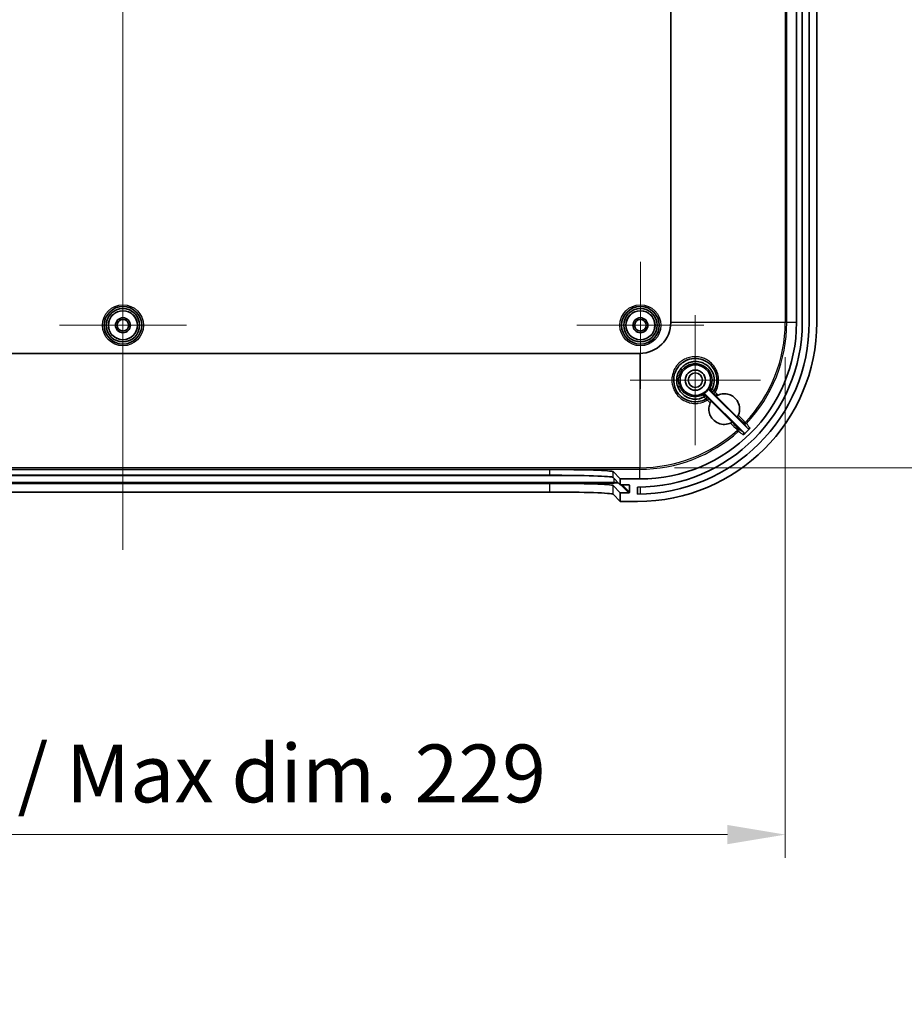
# Model space of a CAD drawing. Units: millimetres. Extents: x 0 to 6687, y 0 to 1124.
# Drawn here: x 3959 to 4112, y 590 to 760 of the extents above; entities that cross this region are included whole.
import ezdxf

# ---------------------------------------------------------------- set-up
doc = ezdxf.new("R2010")
doc.units = ezdxf.units.MM
doc.header["$LTSCALE"] = 3
doc.layers.get('Defpoints').update_dxf_attribs({"lineweight": 25})
doc.layers.add('Center Mark (ISO)', color=7, linetype='Continuous', lineweight=18, true_color=0x80ffff)
doc.layers.add('Centerline (ISO)', color=7, linetype='Continuous', lineweight=18, true_color=0x80ffff)
for name, color, linetype, lineweight in [('Dimension (ISO)', 7, 'Continuous', 18), ('Dimension (ISO) @ 1', 7, 'Continuous', 18), ('Visible (ISO)', 7, 'Continuous', 35), ('Visible Narrow (ISO)', 7, 'Continuous', 25)]:
    doc.layers.add(name, color=color, linetype=linetype, lineweight=lineweight)
doc.styles.add('Note Text (TK)', font='txt')
doc.dimstyles.new('Default - Method 1b (TK)', dxfattribs={"dimscale": 3, "dimtxt": 2.5, "dimasz": 2.5, "dimexe": 1, "dimexo": 1.5, "dimgap": 1, "dimtad": 1, "dimtoh": 1, "dimrnd": 1e-08, "dimdsep": 46, "dimtxsty": 'Note Text (TK)', "dimcen": 0.09, "dimdle": 5, "dimclrd": 100, "dimclre": 100, "dimclrt": 7, "dimadec": 1, "dimazin": 1, "dimtfac": 1, "dimtmove": 0, "dimatfit": 3, "dimfxl": 0, "dimtolj": 1, "dimlwd": -1, "dimlwe": -1, "dimarcsym": 0})

# ---------------------------------------------------------------- blocks, each defined once
blk = doc.blocks.new('*D66')
at = {"layer": 'Defpoints', "color": 0, "transparency": 16777216}
for p in [(3862.79, 707.94), (4091.89, 707.94), (4091.89, 619.29)]:
    blk.add_point(p, dxfattribs=at)
at = {"layer": 'Dimension (ISO)', "color": 100, "transparency": 16777216}
for p, q in [((3862.79, 701.94), (3862.79, 615.29)), ((4091.89, 701.94), (4091.89, 615.29)), ((3872.79, 619.29), (4081.89, 619.29))]:
    blk.add_line(p, q, dxfattribs=at)
for points in [[(3872.79, 620.96), (3872.79, 617.63), (3862.79, 619.29)], [(4081.89, 620.96), (4081.89, 617.63), (4091.89, 619.29)]]:
    blk.add_solid(points, dxfattribs=at)
at = {"layer": 'Dimension (ISO)', "color": 7, "transparency": 16777216, "insert": (3901.46, 629.88), "char_height": 10, "attachment_point": 4, "style": 'Note Text (TK)'}
blk.add_mtext('\\A1;\\fＭＳ Ｐゴシック|b0|i0;有効寸法 / Max dim. 229', dxfattribs=at)
blk = doc.blocks.new('*D67')
at = {"layer": 'Defpoints', "color": 0, "transparency": 16777216}
for p in [(4066.74, 911.09), (4066.74, 682.79), (4170.74, 682.79)]:
    blk.add_point(p, dxfattribs=at)
at = {"layer": 'Dimension (ISO)', "color": 100, "transparency": 16777216}
for p, q in [((4072.74, 911.09), (4174.74, 911.09)), ((4170.74, 901.09), (4170.74, 692.79)), ((4072.74, 682.79), (4174.74, 682.79))]:
    blk.add_line(p, q, dxfattribs=at)
for points in [[(4169.07, 901.09), (4172.41, 901.09), (4170.74, 911.09)], [(4169.07, 692.79), (4172.41, 692.79), (4170.74, 682.79)]]:
    blk.add_solid(points, dxfattribs=at)
at = {"layer": 'Dimension (ISO)', "color": 7, "transparency": 16777216, "insert": (4160.15, 715.92), "char_height": 10, "attachment_point": 4, "rotation": 90, "style": 'Note Text (TK)'}
blk.add_mtext('\\A1;\\fＭＳ Ｐゴシック|b0|i0;有効寸法 / Max dim. 228.2', dxfattribs=at)

msp = doc.modelspace()

# ---------------------------------------------------------------- linework, layer by layer
at = {"layer": 'Center Mark (ISO)', "linetype": 'Continuous'}
for p, q in [((3977.3408191, 718.44172129), (3977.3408191, 696.44172129)), ((4066.8408191, 718.44172129), (4066.8408191, 696.44172129)), ((4076.3408191, 709.19172129), (4076.3408191, 686.69172129)), ((3988.3408191, 707.44172129), (3966.3408191, 707.44172129)), ((4077.8408191, 707.44172129), (4055.8408191, 707.44172129)), ((4087.5908191, 697.94172129), (4065.0908191, 697.94172129))]:
    msp.add_line(p, q, dxfattribs=at)
at = {"layer": 'Centerline (ISO)', "linetype": 'Continuous'}
msp.add_line((3977.3408191, 925.30044512), (3977.3408191, 668.58299745), dxfattribs=at)
at = {"layer": 'Visible (ISO)'}
for p, q in [((4072.09478062, 885.94172129), (4072.09478062, 707.94172129)), ((4093.8408191, 885.94172129), (4093.8408191, 707.94172129)), ((4097.3408191, 707.94172129), (4097.3408191, 885.94172129)), ((4094.8408191, 707.94172129), (4094.8408191, 791.44172129)), ((4096.0408191, 791.44172129), (4096.0408191, 707.94172129)), ((4066.7408191, 702.58775976), (3887.9408191, 702.58775976)), ((4084.65260733, 688.92282627), (4078.05423569, 695.52119791)), ((4078.76134247, 696.22830469), (4085.37196398, 689.61768319)), ((4079.08317146, 694.32935494), (4082.72845275, 690.68407365)), ((4083.59846673, 691.55408763), (4079.95318544, 695.19936892)), ((3903.57272309, 682.48299745), (4051.1089151, 682.48299745)), ((4062.10254671, 682.11193813), (4063.3408191, 680.84172129)), ((3903.57272309, 681.48476513), (4051.1089151, 681.48476513)), ((4051.1089151, 680.08391177), (3903.57272309, 680.08391177)), ((4062.10254671, 681.11370581), (4063.3408191, 679.84348897)), ((4066.7408191, 680.84172129), (4063.3408191, 680.84172129)), ((4063.3408191, 680.84172129), (4063.3408191, 679.84348897)), ((4051.1089151, 678.58299745), (3903.57272309, 678.58299745)), ((4063.3408191, 678.4426356), (4062.10254671, 679.71285245)), ((4063.3408191, 679.84348897), (4064.83824156, 679.84348897)), ((4064.83990486, 678.4426356), (4063.3408191, 678.4426356)), ((4063.3408191, 678.4426356), (4063.3408191, 676.94172129)), ((4064.93841822, 679.74342801), (4064.93984391, 678.54269656)), ((4066.3408191, 678.24172129), (4066.3408191, 679.44172129)), ((4063.3408191, 676.94172129), (4062.10254671, 678.21193813)), ((4063.3408191, 676.94172129), (4066.3408191, 676.94172129))]:
    msp.add_line(p, q, dxfattribs=at)
for centre, radius in [((3977.3408191, 707.44172129), 3.25), ((4066.8408191, 707.44172129), 3.25), ((3977.3408191, 707.44172129), 2.88), ((3977.3408191, 707.44172129), 2.5), ((4066.8408191, 707.44172129), 2.88), ((4066.8408191, 707.44172129), 2.5), ((3977.3408191, 707.44172129), 1.3), ((3977.3408191, 707.44172129), 1), ((4066.8408191, 707.44172129), 1.3), ((4066.8408191, 707.44172129), 1), ((4076.3408191, 697.94172129), 2.65), ((4076.3408191, 697.94172129), 1.75), ((4076.3408191, 697.94172129), 1.25)]:
    msp.add_circle(centre, radius, dxfattribs=at)
for centre, radius, start, end in [((4066.3408191, 707.94172129), 31, 270, 0), ((4066.3408191, 707.94172129), 29.7, 270, 0), ((4066.3408191, 707.94172129), 28.5, 270, 0), ((4066.7408191, 707.94172129), 5.35396153, 270, 0), ((4066.7408191, 707.94172129), 27.1, 270, 0), ((4076.3408191, 697.94172129), 2.73063495, 299.6942357695, 330.3057642304), ((4066.7408191, 707.94172129), 26.43650538, 312.6256681203, 316.1336538759)]:
    msp.add_arc(centre, radius, start, end, dxfattribs=at)
for centre, major_axis, ratio, start_param, end_param in [((4051.1089151, 682.09886899), (11, 0), 0.0349207695, 0.0340293439, 1.5707963269), ((4051.1089151, 681.10063667), (11, 0), 0.0349207695, 0.0340294667, 1.5707963267), ((4051.1089151, 679.69978331), (11, 0), 0.0349207695, 0.0340293533, 1.5707963269), ((4051.1089151, 678.19886899), (11, 0), 0.0349207695, 0.0340294824, 1.5707963267), ((4064.83836037, 679.74342801), (0.06988751, -0.07169044), 0.9988129392, 0.7987256979, 2.3695220247), ((4064.83978605, 678.54269656), (-0.06988751, 0.07169044), 0.9988129392, 2.3695220247, 3.9403183515)]:
    msp.add_ellipse(centre, major_axis=major_axis, ratio=ratio, start_param=start_param, end_param=end_param, dxfattribs=at)
for points, knots in [([(4078.151481, 694.65787315), (4077.74317223, 694.43301429), (4076.79088339, 694.12005019), (4075.25928437, 694.23688152), (4073.8602308, 694.98644066), (4072.77034217, 696.37248941), (4072.47712647, 697.95728327), (4072.80079122, 699.31627519), (4073.47876567, 700.5360364), (4075.20322545, 701.84679996), (4077.63601232, 701.7355049), (4079.29700199, 700.41857085), (4080.04637885, 699.02239708), (4080.16216438, 697.49009259), (4079.84926411, 696.53887116), (4079.6246773, 696.13107432)], [1.3901855644, 1.3901855644, 1.3901855644, 1.3901855644, 1.5412398381, 1.709506737, 1.877773636, 2.0460405349, 2.2703964001, 2.3825743327, 2.4947522653, 2.7191081305, 3.0556419283, 3.2239088272, 3.3921757261, 3.560442625, 3.7113292904, 3.7113292904, 3.7113292904, 3.7113292904]), ([(4077.88550459, 695.035614), (4077.37121456, 694.76409619), (4076.7838218, 694.63861146), (4076.20426396, 694.66321505), (4075.91724725, 694.67539958), (4075.63136435, 694.72596996), (4075.35827509, 694.81443249), (4075.34890701, 694.81746712), (4075.33955365, 694.8205454), (4075.33021543, 694.8236674), (4075.20442263, 694.86572311), (4075.08137751, 694.91571254), (4074.96179736, 694.97295271), (4074.57314341, 695.1589921), (4074.22395708, 695.42417359), (4073.93683344, 695.74423244), (4073.72899488, 695.97591162), (4073.55376737, 696.23742307), (4073.42100568, 696.51910384), (4073.41799682, 696.52548773), (4073.41500943, 696.53188184), (4073.41204361, 696.53828602), (4073.36864834, 696.63199095), (4073.32987583, 696.7278547), (4073.29575714, 696.8253488), (4073.18611019, 697.13866476), (4073.12508839, 697.46901049), (4073.11488385, 697.801205), (4073.11245074, 697.88041167), (4073.1129121, 697.95972283), (4073.11626447, 698.03894496), (4073.12234338, 698.18259989), (4073.1379737, 698.32596656), (4073.16296704, 698.46777148), (4073.20114581, 698.6843866), (4073.26115403, 698.8973266), (4073.34255953, 699.10203157), (4073.35802687, 699.14092625), (4073.37426347, 699.17952466), (4073.39124781, 699.2178007), (4073.55959759, 699.59719517), (4073.80314613, 699.94318977), (4074.10064651, 700.23299919), (4074.28703901, 700.41457308), (4074.49415079, 700.57493063), (4074.71722564, 700.7088866), (4074.86468929, 700.79743821), (4075.01929221, 700.87410077), (4075.17906429, 700.93750745), (4075.25084626, 700.96599464), (4075.32362008, 700.99192785), (4075.39719674, 701.01523773), (4075.60592435, 701.08136492), (4075.82142813, 701.12531513), (4076.03868766, 701.14766412), (4076.24805474, 701.16920123), (4076.45921645, 701.1707575), (4076.66855122, 701.15255609), (4077.03983843, 701.1202731), (4077.405597, 701.02436469), (4077.74352246, 700.86801797), (4077.74975609, 700.86513388), (4077.75598033, 700.86222925), (4077.76219511, 700.85930418), (4077.80709031, 700.83817366), (4077.85149256, 700.81599218), (4077.89536301, 700.79279545), (4078.23533705, 700.61303238), (4078.54272233, 700.37199472), (4078.79889392, 700.08504491), (4078.80407363, 700.07924287), (4078.80923226, 700.07342205), (4078.81436971, 700.06758257), (4078.832172, 700.04734759), (4078.84971059, 700.02687987), (4078.86699396, 700.00619724), (4079.12714587, 699.69487912), (4079.32894472, 699.33443843), (4079.45744044, 698.94889887), (4079.45962911, 698.94233198), (4079.46179656, 698.93575779), (4079.46394279, 698.92917647), (4079.59118279, 698.53900017), (4079.64357571, 698.12407322), (4079.61727847, 697.71379821), (4079.61571591, 697.68942), (4079.61387753, 697.665059), (4079.61176283, 697.64072118), (4079.57412846, 697.20759257), (4079.4496243, 696.78156925), (4079.24627618, 696.3965205)], [-2.9747047166, -2.9747047166, -2.9747047166, -2.9747047166, -2.8006277932, -2.8006277932, -2.8006277932, -2.7144189945, -2.7144189945, -2.7144189945, -2.7114616785, -2.7114616785, -2.7114616785, -2.6716243972, -2.6716243972, -2.6716243972, -2.542147087, -2.542147087, -2.542147087, -2.4484230831, -2.4484230831, -2.4484230831, -2.4462989622, -2.4462989622, -2.4462989622, -2.4152192109, -2.4152192109, -2.4152192109, -2.3153384807, -2.3153384807, -2.3153384807, -2.2915234567, -2.2915234567, -2.2915234567, -2.2483392427, -2.2483392427, -2.2483392427, -2.1823728869, -2.1823728869, -2.1823728869, -2.1698390419, -2.1698390419, -2.1698390419, -2.0456027937, -2.0456027937, -2.0456027937, -1.967765233, -1.967765233, -1.967765233, -1.9163107091, -1.9163107091, -1.9163107091, -1.8931933602, -1.8931933602, -1.8931933602, -1.8276123879, -1.8276123879, -1.8276123879, -1.7644137964, -1.7644137964, -1.7644137964, -1.6523214317, -1.6523214317, -1.6523214317, -1.6502536937, -1.6502536937, -1.6502536937, -1.6353164596, -1.6353164596, -1.6353164596, -1.5195603453, -1.5195603453, -1.5195603453, -1.5172197943, -1.5172197943, -1.5172197943, -1.5091093138, -1.5091093138, -1.5091093138, -1.3870291167, -1.3870291167, -1.3870291167, -1.3849497252, -1.3849497252, -1.3849497252, -1.2616722753, -1.2616722753, -1.2616722753, -1.2543472287, -1.2543472287, -1.2543472287, -1.1239868248, -1.1239868248, -1.1239868248, -1.1239868248]), ([(4078.05423569, 695.52119791), (4078.02661297, 695.54882063), (4077.99376656, 695.57074327), (4077.95774184, 695.58584712), (4077.94208491, 695.59241149), (4077.92594907, 695.5976213), (4077.90950039, 695.6013893), (4077.88810326, 695.60629087), (4077.86617481, 695.60875703), (4077.84410503, 695.60883529), (4077.81784574, 695.6089284), (4077.79166517, 695.60564572), (4077.76623101, 695.59907139), (4077.74079678, 695.59249705), (4077.71632471, 695.58268715), (4077.69349722, 695.56966962)], [0, 0, 0, 0, 0.011719328154, 0.011719328154, 0.011719328154, 0.01681273801, 0.01681273801, 0.01681273801, 0.023438454003, 0.023438454003, 0.023438454003, 0.031321932041, 0.031321932041, 0.031321932041, 0.039205432561, 0.039205432561, 0.039205432561, 0.039205432561]), ([(4078.71287076, 696.58904317), (4078.69351936, 696.55510861), (4078.6812667, 696.51766287), (4078.67624933, 696.4789288), (4078.67166766, 696.44355844), (4078.67320932, 696.40770871), (4078.68115108, 696.37304), (4078.68190619, 696.36974368), (4078.68271975, 696.3664581), (4078.68359113, 696.36318461), (4078.6903424, 696.33782234), (4078.70047428, 696.31344874), (4078.71360672, 696.29066646), (4078.72673921, 696.2678841), (4078.74276089, 696.24688627), (4078.76134247, 696.22830469)], [0, 0, 0, 0, 0.011719333317, 0.011719333317, 0.011719333317, 0.022420950185, 0.022420950185, 0.022420950185, 0.023438465069, 0.023438465069, 0.023438465069, 0.031321935117, 0.031321935117, 0.031321935117, 0.039205432618, 0.039205432618, 0.039205432618, 0.039205432618]), ([(4079.23143281, 696.3763359), (4079.20436138, 696.34904518), (4079.17831966, 696.32226099), (4079.15461734, 696.29728466), (4079.13529157, 696.27692014), (4079.11776587, 696.258059), (4079.10287009, 696.24153717), (4079.09935172, 696.23763472), (4079.09597868, 696.23386495), (4079.09275278, 696.23023483), (4079.07721298, 696.21274776), (4079.06546606, 696.19877728), (4079.05770535, 696.18857382), (4079.04946644, 696.17774163), (4079.04589263, 696.17142175), (4079.04716878, 696.16987897)], [-0.045394738526, -0.045394738526, -0.045394738526, -0.045394738526, -0.033755356783, -0.033755356783, -0.033755356783, -0.024265150992, -0.024265150992, -0.024265150992, -0.022023568652, -0.022023568652, -0.022023568652, -0.011225402745, -0.011225402745, -0.011225402745, 0.000238131719, 0.000238131719, 0.000238131719, 0.000238131719]), ([(4079.23131655, 696.37645074), (4079.23430367, 696.37939592), (4079.23706435, 696.38254858), (4079.24208403, 696.38927512), (4079.24431652, 696.3928098), (4079.24627532, 696.39651848)], [0.0000041320141, 0.0000041320141, 0.0000041320141, 0.0000041320141, 0.0012669213611, 0.0012669213611, 0.0025254604827, 0.0025254604827, 0.0025254604827, 0.0025254604827]), ([(4079.98825933, 695.22055478), (4079.98836082, 695.22061502), (4079.99067779, 695.22199414), (4079.99943285, 695.22715532), (4080.00585993, 695.23093001), (4080.02790108, 695.24367638), (4080.0467628, 695.25443178), (4080.09579917, 695.28122514), (4080.1264915, 695.29741564), (4080.19431434, 695.33117943), (4080.2314977, 695.3487077), (4080.26895587, 695.3652743)], [-0.048249253867, -0.048249253867, -0.048249253867, -0.048249253867, -0.041646433599, -0.041646433599, -0.035051970067, -0.035051970067, -0.024191848455, -0.024191848455, -0.01230199046, -0.01230199046, -0.000007756327, -0.000007756327, -0.000007756327, -0.000007756327]), ([(4080.26895587, 695.3652743), (4080.2732213, 695.36716078), (4080.27749174, 695.36903599), (4080.57977395, 695.50082235), (4080.90282817, 695.572907), (4081.51152121, 695.6037915), (4081.84109453, 695.5643743), (4082.46130022, 695.36517055), (4082.7519366, 695.20538885), (4083.27284875, 694.79101988), (4083.52379885, 694.49167251), (4083.8721113, 693.81367839), (4083.96946454, 693.43503104), (4084.00552426, 692.71381663), (4083.94669843, 692.32757464), (4083.79339245, 691.93731194), (4083.77868186, 691.90211631), (4083.76322481, 691.86726768)], [0.45646744709, 0.45646744709, 0.45646744709, 0.45646744709, 0.45777872729, 0.45777872729, 0.5491800726, 0.5491800726, 0.64096741827, 0.64096741827, 0.73275476395, 0.73275476395, 0.84136862756, 0.84136862756, 0.94998249118, 0.94998249118, 1.05837278497, 1.05837278497, 1.06921690706, 1.06921690706, 1.06921690706, 1.06921690706]), ([(4077.88550907, 695.03561516), (4077.88921719, 695.03757354), (4077.89275136, 695.03980587), (4077.89947778, 695.0448263), (4077.9026307, 695.04758799), (4077.90557607, 695.05057638)], [0.0000005087332, 0.0000005087332, 0.0000005087332, 0.0000005087332, 0.0012587895276, 0.0012587895276, 0.002521622158, 0.002521622158, 0.002521622158, 0.002521622158]), ([(4077.90569144, 695.05045969), (4077.93298409, 695.07754032), (4077.95978561, 695.10360525), (4077.98479345, 695.12734306), (4078.00527652, 695.14678589), (4078.02425251, 695.16442004), (4078.04087236, 695.17940497), (4078.04470376, 695.18285947), (4078.04840783, 695.1861745), (4078.05197799, 695.18934836), (4078.06958837, 695.20500393), (4078.08366011, 695.21684127), (4078.0939383, 695.22466348), (4078.10484847, 695.23296667), (4078.11121459, 695.23657113), (4078.11276409, 695.23528898)], [0.000001164382, 0.000001164382, 0.000001164382, 0.000001164382, 0.011575192506, 0.011575192506, 0.011575192506, 0.021055086598, 0.021055086598, 0.021055086598, 0.023240499142, 0.023240499142, 0.023240499142, 0.034020383641, 0.034020383641, 0.034020383641, 0.045463102872, 0.045463102872, 0.045463102872, 0.045463102872]), ([(4082.41493046, 690.5191638), (4082.3583996, 690.4940992), (4082.30092901, 690.47098865), (4081.88432516, 690.320198), (4081.49663462, 690.27183071), (4080.77665798, 690.32736599), (4080.40077959, 690.43491553), (4079.73244518, 690.8014216), (4079.43998832, 691.06036906), (4079.22311878, 691.34865965), (4079.03984679, 691.59228811), (4078.88797704, 691.88713599), (4078.7056053, 692.5124981), (4078.67510824, 692.84301621), (4078.72101622, 693.43250349), (4078.79344722, 693.73340701), (4078.91696159, 694.01289578)], [1.25755280417, 1.25755280417, 1.25755280417, 1.25755280417, 1.27515337254, 1.27515337254, 1.38354366633, 1.38354366633, 1.49215752995, 1.49215752995, 1.60077139357, 1.60077139357, 1.60077139357, 1.69255873924, 1.69255873924, 1.78434608491, 1.78434608491, 1.87027593631, 1.87027593631, 1.87027593631, 1.87027593631]), ([(4078.91696159, 694.01289578), (4078.92696877, 694.03554006), (4078.93732845, 694.05810993), (4078.95803439, 694.10163853), (4078.96836875, 694.1225994), (4078.99357134, 694.17218615), (4079.00799551, 694.19915102), (4079.03376564, 694.24584213), (4079.04435165, 694.26419615), (4079.05820828, 694.28796207), (4079.06189329, 694.29412552), (4079.06199247, 694.29429262)], [-0.048792750345, -0.048792750345, -0.048792750345, -0.048792750345, -0.041146848763, -0.041146848763, -0.033630697309, -0.033630697309, -0.022331888274, -0.022331888274, -0.01078091213, -0.01078091213, 0, 0, 0, 0]), ([(4082.69540748, 690.66409307), (4082.6952249, 690.66398448), (4082.6878787, 690.65957997), (4082.66139894, 690.64415739), (4082.64244704, 690.63325709), (4082.59072576, 690.60479079), (4082.55811674, 690.58757202), (4082.49091715, 690.55398885), (4082.45321917, 690.53614021), (4082.41493046, 690.5191638)], [-0.045036574653, -0.045036574653, -0.045036574653, -0.045036574653, -0.03469115018, -0.03469115018, -0.024511358246, -0.024511358246, -0.012631846029, -0.012631846029, -0.000061938904, -0.000061938904, -0.000061938904, -0.000061938904]), ([(4083.76322481, 691.86726768), (4083.75387879, 691.84619665), (4083.74428361, 691.82531568), (4083.72507012, 691.78485175), (4083.71544003, 691.76523923), (4083.69469572, 691.72418385), (4083.67768933, 691.6916292), (4083.64745463, 691.63683854), (4083.63638743, 691.61768081), (4083.62229193, 691.59355361), (4083.61855267, 691.58731005), (4083.61845268, 691.58714192)], [-0.062711156418, -0.062711156418, -0.062711156418, -0.062711156418, -0.050296842965, -0.050296842965, -0.037920343229, -0.037920343229, -0.022989037311, -0.022989037311, -0.010864476876, -0.010864476876, 0, 0, 0, 0]), ([(4084.64377039, 688.48990513), (4084.65979343, 688.50465233), (4084.67409307, 688.52122651), (4084.69883496, 688.55707245), (4084.70927479, 688.57634167), (4084.73167477, 688.63065442), (4084.73964399, 688.66739419), (4084.74117292, 688.74131845), (4084.73472492, 688.77836385), (4084.71458203, 688.83359727), (4084.70493304, 688.85331539), (4084.68165768, 688.8902182), (4084.66803265, 688.90740096), (4084.65260733, 688.92282627)], [0, 0, 0, 0, 0.006532961319, 0.006532961319, 0.013066696623, 0.013066696623, 0.024158067652, 0.024158067652, 0.035252307461, 0.035252307461, 0.041797616677, 0.041797616677, 0.048342783967, 0.048342783967, 0.048342783967, 0.048342783967]), ([(4085.37196398, 689.61768319), (4085.38695823, 689.60268894), (4085.40361153, 689.58939229), (4085.43934095, 689.56654304), (4085.4584148, 689.55699206), (4085.51288887, 689.53638228), (4085.54991804, 689.5294939), (4085.62397348, 689.53016001), (4085.66086296, 689.5377156), (4085.71498292, 689.55932743), (4085.7339179, 689.56925321), (4085.76928319, 689.59282671), (4085.78571079, 689.60647194), (4085.80043632, 689.62179203)], [0, 0, 0, 0, 0.006361521766, 0.006361521766, 0.012723269691, 0.012723269691, 0.023834244941, 0.023834244941, 0.034944737685, 0.034944737685, 0.041322508261, 0.041322508261, 0.047699460617, 0.047699460617, 0.047699460617, 0.047699460617])]:
    msp.add_open_spline(points, degree=3, knots=knots, dxfattribs=at)
for points, weights in [([(4079.06199247, 694.29429262), (4079.07244647, 694.31190563), (4079.08317146, 694.32935494)], [0.99999123508, 0.999965750352, 1]), ([(4079.95318544, 695.19936892), (4079.97064048, 695.21009744), (4079.98825933, 695.22055478)], [1, 0.99996572845, 0.999991230475]), ([(4082.72845275, 690.68407365), (4082.71200291, 690.67396297), (4082.69540748, 690.66409307)], [1, 0.999967712299, 0.999988511769]), ([(4083.61845268, 691.58714192), (4083.60858016, 691.57054194), (4083.59846673, 691.55408763)], [0.999988502866, 0.999967693244, 1])]:
    msp.add_rational_spline(points, weights, degree=2, dxfattribs=at)
at = {"layer": 'Visible Narrow (ISO)'}
for p, q in [((4091.88889979, 885.94172129), (4091.88889979, 707.94172129)), ((4092.1633986, 707.94172129), (4092.1633986, 885.94172129)), ((4091.88889979, 707.94172129), (4072.09478062, 707.94172129)), ((4092.1633986, 707.94172129), (4091.88889979, 707.94172129)), ((4093.8408191, 707.94172129), (4092.1633986, 707.94172129)), ((4066.7408191, 702.58775976), (4066.7408191, 682.79364059)), ((4079.1505755, 696.06504975), (4079.14987444, 696.06377717)), ((4079.5510251, 695.6581767), (4079.98825933, 695.22055478)), ((4078.21877768, 695.13267391), (4078.21750279, 695.13197158)), ((4079.06199247, 694.29429262), (4078.62415993, 694.73173792)), ((4083.61845268, 691.58714192), (4084.76001327, 690.44456876)), ((4084.99051572, 690.63927823), (4085.18971661, 690.4504169)), ((4083.81199974, 689.10340025), (4083.62767468, 689.30680591)), ((4066.7408191, 682.79364059), (3887.9408191, 682.79364059)), ((3887.9408191, 682.51914178), (4066.7408191, 682.51914178)), ((4051.1089151, 682.48299745), (4051.1089151, 681.48476513)), ((4062.10254671, 681.11370581), (4062.10254671, 682.11193813)), ((4066.7408191, 682.51914178), (4066.7408191, 682.79364059)), ((4066.7408191, 680.84172129), (4066.7408191, 682.51914178)), ((4062.31735097, 680.24135192), (3892.36428722, 680.24135192)), ((3892.36428722, 680.13792289), (4062.31735097, 680.13792289)), ((3898.45288536, 681.44062091), (4056.22875283, 681.44062091)), ((4051.1089151, 680.08391177), (4051.1089151, 678.58299745)), ((4062.31735097, 680.24135192), (4062.31735097, 680.89336012)), ((4062.31735097, 680.24135192), (4062.31735097, 680.13792289)), ((4062.10254671, 678.21193813), (4062.10254671, 679.71285245)), ((4063.47428131, 679.84348897), (4064.83990486, 678.4426356)), ((4064.93984391, 678.54269656), (4063.6717649, 679.84348897)), ((4064.84090834, 679.84345342), (4064.93841822, 679.74342801)), ((4066.8408191, 678.24593034), (4066.8408191, 679.44610759))]:
    msp.add_line(p, q, dxfattribs=at)
for centre, radius in [((3977.3408191, 707.44172129), 3.55), ((4066.8408191, 707.44172129), 3.55), ((3977.3408191, 707.44172129), 2.52818235), ((4066.8408191, 707.44172129), 2.52818235)]:
    msp.add_circle(centre, radius, dxfattribs=at)
for radius, start, end in [(25.1480807, 316.5262314551, 0), (25.4225795, 316.5262314549, 0), (25.1480807, 270, 312.1826935106), (25.4225795, 270, 312.1826935116)]:
    msp.add_arc((4066.7408191, 707.94172129), radius, start, end, dxfattribs=at)
for centre, major_axis, ratio, start_param, end_param in [((4084.9721424, 690.65669788), (-0.21222605, -0.21203797), 0.0843640749, 0.005254721, 1.5730815518), ((4083.61067342, 689.32556706), (0.21203806, 0.21222597), 0.0842916929, 4.7082035051, 6.2779306199), ((4062.31735097, 680.20645242), (-1, 0), 0.0348994967, 4.0132046919, 4.7123889804), ((4062.31735097, 680.10651334), (0.9, 0), 0.0348994967, 0.5854039725, 1.5707963268)]:
    msp.add_ellipse(centre, major_axis=major_axis, ratio=ratio, start_param=start_param, end_param=end_param, dxfattribs=at)
for points, knots in [([(4079.78172216, 695.85309377), (4079.98773872, 696.1917496), (4080.14301964, 696.56104259), (4080.24206128, 696.9447), (4080.28295246, 697.1031001), (4080.31425799, 697.26393449), (4080.33560398, 697.42608643), (4080.38138525, 697.77385771), (4080.38136344, 698.12769355), (4080.33632712, 698.47543893), (4080.30949367, 698.6826319), (4080.26675296, 698.88784987), (4080.20819287, 699.08836438), (4080.11866282, 699.39492255), (4079.99213312, 699.69048002), (4079.83314043, 699.96723057), (4079.71374629, 700.17505394), (4079.57616034, 700.37226941), (4079.4221976, 700.5558862), (4079.23242379, 700.78221146), (4079.01776496, 700.98788458), (4078.78342466, 701.16763526), (4078.67880185, 701.24788616), (4078.57029514, 701.3231828), (4078.4583754, 701.39298648), (4078.34645565, 701.46279015), (4078.23112288, 701.52710086), (4078.11284764, 701.58538006), (4077.88378924, 701.69824682), (4077.64369984, 701.78848034), (4077.39740276, 701.85541977), (4077.05421032, 701.94869374), (4076.69856408, 701.99683042), (4076.34322427, 701.99996227), (4076.16313174, 702.00154955), (4075.983045, 701.99155235), (4075.80407148, 701.96970573), (4075.48060862, 701.93022184), (4075.16167246, 701.85081918), (4074.85737738, 701.73347048), (4074.79524505, 701.7095097), (4074.73371468, 701.6839687), (4074.67284594, 701.65692617), (4074.42667999, 701.54756049), (4074.19147269, 701.41344541), (4073.97210915, 701.25708265), (4073.78545711, 701.12403671), (4073.6101945, 700.97505173), (4073.44865566, 700.81243365), (4073.33567854, 700.69870173), (4073.22943471, 700.57825743), (4073.13090126, 700.4517954), (4073.11814527, 700.43542382), (4073.10551539, 700.41895408), (4073.09301404, 700.40238767), (4072.94383183, 700.20469598), (4072.81295285, 699.99319856), (4072.70259907, 699.7715123), (4072.64685479, 699.65952937), (4072.59632941, 699.54498543), (4072.55120527, 699.42833802), (4072.45563171, 699.1812772), (4072.38427965, 698.92478351), (4072.3387722, 698.66385757), (4072.32021703, 698.55746786), (4072.30588986, 698.45034751), (4072.29592747, 698.34283779), (4072.26340209, 697.9918381), (4072.27750409, 697.63679784), (4072.33639197, 697.28917947), (4072.34847151, 697.21787332), (4072.36244242, 697.14689694), (4072.37829627, 697.07637413), (4072.44856406, 696.76380118), (4072.55561516, 696.4593524), (4072.6973658, 696.17203143), (4072.78870157, 695.98689872), (4072.89443902, 695.80887038), (4073.01291859, 695.63981091), (4073.21521078, 695.35115854), (4073.45521639, 695.08876785), (4073.72513723, 694.86198878), (4073.83740709, 694.76766313), (4073.95485366, 694.67949773), (4074.07672568, 694.59790992), (4074.41940037, 694.36850471), (4074.79730727, 694.19141149), (4075.19325563, 694.07553169), (4075.25435813, 694.0576492), (4075.31589172, 694.04122344), (4075.37778438, 694.02625689), (4075.8199189, 693.91934226), (4076.28030617, 693.88772552), (4076.73317135, 693.93306885), (4076.77392677, 693.93714951), (4076.81461958, 693.94185373), (4076.85523072, 693.94718294), (4077.4102463, 694.02001507), (4077.95003201, 694.20958421), (4078.42864407, 694.50050322)], [-3.7287095239, -3.7287095239, -3.7287095239, -3.7287095239, -3.60961088, -3.60961088, -3.60961088, -3.5604387913, -3.5604387913, -3.5604387913, -3.4549781945, -3.4549781945, -3.4549781945, -3.3921428722, -3.3921428722, -3.3921428722, -3.2960766023, -3.2960766023, -3.2960766023, -3.2239364886, -3.2239364886, -3.2239364886, -3.1350168943, -3.1350168943, -3.1350168943, -3.0953181447, -3.0953181447, -3.0953181447, -3.055619395, -3.055619395, -3.055619395, -2.9787365866, -2.9787365866, -2.9787365866, -2.871607431, -2.871607431, -2.871607431, -2.8173124702, -2.8173124702, -2.8173124702, -2.7191839609, -2.7191839609, -2.7191839609, -2.6991476442, -2.6991476442, -2.6991476442, -2.6181165761, -2.6181165761, -2.6181165761, -2.5491688641, -2.5491688641, -2.5491688641, -2.5009481797, -2.5009481797, -2.5009481797, -2.4947056045, -2.4947056045, -2.4947056045, -2.4202111556, -2.4202111556, -2.4202111556, -2.3825809168, -2.3825809168, -2.3825809168, -2.3028795537, -2.3028795537, -2.3028795537, -2.2703821933, -2.2703821933, -2.2703821933, -2.1642842279, -2.1642842279, -2.1642842279, -2.1425205966, -2.1425205966, -2.1425205966, -2.0460592899, -2.0460592899, -2.0460592899, -1.9839053085, -1.9839053085, -1.9839053085, -1.8777835151, -1.8777835151, -1.8777835151, -1.8336436124, -1.8336436124, -1.8336436124, -1.7095328648, -1.7095328648, -1.7095328648, -1.6903801745, -1.6903801745, -1.6903801745, -1.553561609, -1.553561609, -1.553561609, -1.5412486768, -1.5412486768, -1.5412486768, -1.3729729392, -1.3729729392, -1.3729729392, -1.3729729392]), ([(4077.67511949, 695.37765116), (4077.34637585, 695.20652873), (4076.9633094, 695.09498851), (4076.59613099, 695.06233086), (4076.52126411, 695.05567204), (4076.44706303, 695.05202232), (4076.37404436, 695.05116049), (4076.32047863, 695.05052826), (4076.26717757, 695.05136783), (4076.21313471, 695.05373953), (4075.95024884, 695.06527645), (4075.67778492, 695.11494805), (4075.42251995, 695.20033954), (4074.94036537, 695.36163035), (4074.50017629, 695.6542989), (4074.16470252, 696.03722222), (4073.98359319, 696.24394772), (4073.83249441, 696.47634451), (4073.71726457, 696.72433513), (4073.59406237, 696.98948337), (4073.50834758, 697.28575057), (4073.47118177, 697.57728862), (4073.46165936, 697.65198477), (4073.45515211, 697.72635651), (4073.45150897, 697.79984309), (4073.44887565, 697.85296042), (4073.44773414, 697.90541494), (4073.44799784, 697.95765847), (4073.44879435, 698.11546631), (4073.46275765, 698.27811334), (4073.49093237, 698.43971612), (4073.524523, 698.6323832), (4073.57770899, 698.82161412), (4073.64950245, 699.00370325), (4073.9366763, 699.73205974), (4074.54327038, 700.34088412), (4075.27202944, 700.63037091), (4075.56350915, 700.74615612), (4075.88298332, 700.81475813), (4076.18898106, 700.83071093), (4076.23968307, 700.83335422), (4076.29002627, 700.834638), (4076.33985085, 700.83463218), (4076.54528783, 700.83460818), (4076.76025424, 700.81211248), (4076.97237775, 700.76454508), (4077.17460591, 700.71919666), (4077.37385125, 700.65105103), (4077.55882966, 700.56504881), (4077.9138653, 700.3999817), (4078.23600378, 700.16101958), (4078.49729074, 699.86825166), (4078.75857771, 699.57548375), (4078.95877794, 699.22987087), (4079.08279114, 698.85840856), (4079.16686389, 698.60658167), (4079.21711133, 698.33383868), (4079.22878038, 698.07082483), (4079.23211611, 697.99563954), (4079.23252185, 697.92195891), (4079.23003734, 697.84693685), (4079.22839286, 697.79728017), (4079.22545097, 697.74719587), (4079.22115873, 697.69687393), (4079.18879675, 697.31746432), (4079.07985317, 696.94350118), (4078.9049071, 696.60742281)], [-1.9526264497, -1.9526264497, -1.9526264497, -1.9526264497, -1.8225041658, -1.8225041658, -1.8225041658, -1.7959725144, -1.7959725144, -1.7959725144, -1.7765091736, -1.7765091736, -1.7765091736, -1.6818317795, -1.6818317795, -1.6818317795, -1.5030013727, -1.5030013727, -1.5030013727, -1.4064577443, -1.4064577443, -1.4064577443, -1.3032345936, -1.3032345936, -1.3032345936, -1.2767873726, -1.2767873726, -1.2767873726, -1.2576708778, -1.2576708778, -1.2576708778, -1.1999272178, -1.1999272178, -1.1999272178, -1.131083709, -1.131083709, -1.131083709, -0.8557096737, -0.8557096737, -0.8557096737, -0.7455690978, -0.7455690978, -0.7455690978, -0.7273194586, -0.7273194586, -0.7273194586, -0.6520724521, -0.6520724521, -0.6520724521, -0.5803356385, -0.5803356385, -0.5803356385, -0.4426486209, -0.4426486209, -0.4426486209, -0.3049616032, -0.3049616032, -0.3049616032, -0.2116189085, -0.2116189085, -0.2116189085, -0.1849359109, -0.1849359109, -0.1849359109, -0.1672745856, -0.1672745856, -0.1672745856, -0.0341144399, -0.0341144399, -0.0341144399, -0.0341144399]), ([(4077.67511949, 695.37765116), (4077.73925281, 695.41102346), (4077.87304402, 695.42671054), (4077.98739108, 695.36200098), (4078.0257329, 695.3236607)], [0.00000002945, 0.00000002945, 0.00000002945, 0.00000002945, 0.57142857143, 1, 1, 1, 1]), ([(4077.6751406, 695.3776621), (4077.6768193, 695.37727814), (4077.70182727, 695.34215927), (4077.74362478, 695.28236569), (4077.78529934, 695.22274801), (4077.84330273, 695.13931743), (4077.90563775, 695.05052425)], [0.000085181284, 0.000085181284, 0.000085181284, 0.000085181284, 0.013877701624, 0.013877701624, 0.013877701624, 0.027629646631, 0.027629646631, 0.027629646631, 0.027629646631]), ([(4078.11275506, 695.23529856), (4078.09241298, 695.25573078), (4078.04669054, 695.3017923), (4078.02568719, 695.32336387), (4078.0257329, 695.3236607)], [-0.02325325326, -0.02325325326, -0.02325325326, -0.02325325326, -0.013877701624, 0, 0, 0, 0]), ([(4078.9049071, 696.60742282), (4078.87153511, 696.54328955), (4078.8558484, 696.4094987), (4078.92055786, 696.29515202), (4078.95889803, 696.25681031)], [0, 0, 0, 0, 0.5714285714, 1, 1, 1, 1]), ([(4079.23136845, 696.37638929), (4079.14265504, 696.43870281), (4079.05932166, 696.49675103), (4078.99982756, 696.53851468), (4078.93979536, 696.58065606), (4078.90476272, 696.6058514), (4078.90490048, 696.60742625)], [0.000156671838, 0.000156671838, 0.000156671838, 0.000156671838, 0.013898530617, 0.013898530617, 0.013898530617, 0.027764680606, 0.027764680606, 0.027764680606, 0.027764680606]), ([(4078.95889803, 696.25681031), (4078.95919461, 696.25685598), (4078.98073096, 696.23588741), (4079.02674899, 696.19020815), (4079.04715937, 696.16988783)], [-0.027764680606, -0.027764680606, -0.027764680606, -0.027764680606, -0.013898530617, -0.004532884278, -0.004532884278, -0.004532884278, -0.004532884278]), ([(4079.04715933, 696.16988779), (4079.0712091, 696.14576111), (4079.1115797, 696.10513921), (4079.14460666, 696.07155623), (4079.15063382, 696.0651537), (4079.15057655, 696.06504973)], [-0.025919510391, -0.025919510391, -0.025919510391, -0.025919510391, -0.015242209086, -0.006532376219, -0.000000001568, -0.000000001568, -0.000000001568, -0.000000001568]), ([(4079.14987523, 696.06377715), (4079.14970427, 696.0634671), (4079.16765106, 696.04440039), (4079.28249845, 695.92759801), (4079.44427722, 695.76501924), (4079.5510251, 695.6581767)], [0, 0, 0, 0, 0.019487725939, 0.045471360525, 0.090942721051, 0.090942721051, 0.090942721051, 0.090942721051]), ([(4079.62461823, 696.13087545), (4079.5814448, 696.05272595), (4079.49241857, 695.99152856), (4079.40407282, 695.9790117), (4079.31566025, 695.96648537), (4079.21304845, 696.00060493), (4079.14987523, 696.06377715)], [0.00037788568, 0.00037788568, 0.00037788568, 0.00037788568, 0.5, 0.5, 0.5, 1, 1, 1, 1]), ([(4079.62461978, 696.13089029), (4079.58119089, 696.05336068), (4079.49268148, 695.99275762), (4079.40483532, 695.9802931), (4079.31640619, 695.96774586), (4079.21376145, 696.00186583), (4079.15057655, 696.06504973)], [0.00329625574, 0.00329625574, 0.00329625574, 0.00329625574, 0.5, 0.5, 0.5, 1, 1, 1, 1]), ([(4079.62541216, 696.13240941), (4079.62459139, 696.13240859), (4079.61677786, 696.13743916), (4079.60296895, 696.14687979), (4079.58378587, 696.15999454), (4079.5529144, 696.18168139), (4079.5129494, 696.20975059), (4079.44301065, 696.25887168), (4079.34626916, 696.32695098), (4079.24627863, 696.39651922)], [0.000262616505, 0.000262616505, 0.000262616505, 0.000262616505, 0.006532375231, 0.006532375231, 0.006532375231, 0.015242208558, 0.015242208558, 0.015242208558, 0.03048441688, 0.03048441688, 0.03048441688, 0.03048441688]), ([(4079.78172216, 695.85309377), (4079.73772395, 695.92191746), (4079.67312513, 696.03088145), (4079.63004513, 696.11491759), (4079.62416883, 696.13006023), (4079.62471611, 696.1310528)], [-0.090942721051, -0.090942721051, -0.090942721051, -0.090942721051, -0.045471360525, -0.019487725939, 0, 0, 0, 0]), ([(4077.88550728, 695.0356089), (4077.95505179, 694.93570188), (4078.02318133, 694.8390628), (4078.07239802, 694.76924273), (4078.10052185, 694.72934555), (4078.12227922, 694.69854639), (4078.13547388, 694.67943381), (4078.14496456, 694.66568649), (4078.15005766, 694.65792361), (4078.15013513, 694.65713239)], [0, 0, 0, 0, 0.015230763904, 0.015230763904, 0.015230763904, 0.023934057563, 0.023934057563, 0.023934057563, 0.030194174917, 0.030194174917, 0.030194174917, 0.030194174917]), ([(4078.21750281, 695.13197053), (4078.21739892, 695.13191331), (4078.21100563, 695.13793152), (4078.17745235, 695.17092918), (4078.13686093, 695.21126959), (4078.1127551, 695.23529861)], [-0.030461526618, -0.030461526618, -0.030461526618, -0.030461526618, -0.023934056682, -0.015230763433, -0.004563212126, -0.004563212126, -0.004563212126, -0.004563212126]), ([(4078.15148112, 694.65787322), (4078.15268687, 694.65853831), (4078.16393284, 694.65350749), (4078.18318948, 694.64381389), (4078.19763196, 694.63654368), (4078.2165958, 694.62661846), (4078.2388093, 694.61431194), (4078.29064081, 694.58559673), (4078.35984633, 694.54447294), (4078.42864407, 694.50050322)], [-0.0908856327, -0.0908856327, -0.0908856327, -0.0908856327, -0.064918309071, -0.064918309071, -0.064918309071, -0.04544281635, -0.04544281635, -0.04544281635, 0, 0, 0, 0]), ([(4078.21750281, 695.13197053), (4078.28068663, 695.06878572), (4078.31480658, 694.96614137), (4078.30225953, 694.87771236), (4078.28979488, 694.78986401), (4078.22918946, 694.70135241), (4078.15165724, 694.6579245)], [0, 0, 0, 0, 0.5, 0.5, 0.5, 0.99671670574, 0.99671670574, 0.99671670574, 0.99671670574]), ([(4078.2187777, 695.13267313), (4078.28194977, 695.06950006), (4078.31606934, 694.96688864), (4078.30354325, 694.87847625), (4078.29102612, 694.79012707), (4078.22982476, 694.70109724), (4078.15167108, 694.65792553)], [0, 0, 0, 0, 0.5, 0.5, 0.5, 0.99964252786, 0.99964252786, 0.99964252786, 0.99964252786]), ([(4078.62415993, 694.73173792), (4078.51738324, 694.83842017), (4078.36977491, 694.98530148), (4078.24470255, 695.10850563), (4078.21919084, 695.13290093), (4078.2187777, 695.13267313)], [0, 0, 0, 0, 0.04544281635, 0.064918309071, 0.0908856327, 0.0908856327, 0.0908856327, 0.0908856327]), ([(4078.62415993, 694.73173792), (4078.6284356, 694.7268973), (4078.6090522, 694.6978136), (4078.57378837, 694.65610741), (4078.53852454, 694.61440122), (4078.4827872, 694.55464036), (4078.42864407, 694.50050322)], [0, 0, 0, 0, 0.5, 0.5, 0.5, 1, 1, 1, 1]), ([(4085.18971661, 690.4504169), (4085.13620741, 690.39400255), (4085.05375397, 690.3579855), (4084.97604353, 690.35692788), (4084.89833308, 690.35587026), (4084.81497158, 690.38963063), (4084.76001327, 690.44456876)], [0, 0, 0, 0, 0.5, 0.5, 0.5, 1, 1, 1, 1]), ([(4083.82280255, 689.53769619), (4083.87847243, 689.48200577), (4083.91233162, 689.39701915), (4083.91037331, 689.31829108), (4083.90841501, 689.23956301), (4083.87037128, 689.15632201), (4083.81199975, 689.10340024)], [0, 0, 0, 0, 0.5, 0.5, 0.5, 1, 1, 1, 1])]:
    msp.add_open_spline(points, degree=3, knots=knots, dxfattribs=at)
for points in [[(4077.69349722, 695.56966962), (4077.68806826, 695.50524154), (4077.68191579, 695.44124817), (4077.67511948, 695.37765115)], [(4078.0257329, 695.3236607), (4078.03578718, 695.38895311), (4078.04531074, 695.45477622), (4078.05423569, 695.52119791)], [(4078.9049071, 696.60742282), (4078.8413042, 696.60062574), (4078.77730488, 696.59447263), (4078.71287076, 696.58904317)], [(4078.76134247, 696.22830469), (4078.82777039, 696.23723048), (4078.89359961, 696.24675498), (4078.95889803, 696.25681031)], [(4079.78172216, 695.85309377), (4079.72624843, 695.79763894), (4079.61179629, 695.69096922), (4079.55599205, 695.65378851), (4079.5510251, 695.6581767)], [(4080.26895587, 695.3652743), (4080.10655823, 695.52789365), (4079.94414988, 695.69050428), (4079.78172216, 695.85309377)], [(4078.42864407, 694.50050322), (4078.5913855, 694.33793806), (4078.75416643, 694.17540655), (4078.91696159, 694.01289578)], [(4082.41493046, 690.5191638), (4082.81913044, 690.11498913), (4083.22328858, 689.7107936), (4083.62767468, 689.30680591)], [(4083.82280255, 689.53769619), (4083.44700438, 689.9131616), (4083.07120605, 690.2886272), (4082.69540748, 690.66409307)], [(4084.99051572, 690.63927823), (4084.58149392, 691.04868518), (4084.17235156, 691.45796538), (4083.76322481, 691.86726768)], [(4084.76001327, 690.44456876), (4084.96414126, 690.16879587), (4085.1681192, 689.89317296), (4085.37196398, 689.61768319)], [(4085.80043632, 689.62179203), (4085.59698521, 689.89784068), (4085.39341699, 690.17404244), (4085.18971661, 690.4504169)], [(4083.81199975, 689.10340024), (4084.08946593, 688.89873656), (4084.36671455, 688.69424474), (4084.64377039, 688.48990513)], [(4084.65260733, 688.92282627), (4084.37618251, 689.12760607), (4084.09958811, 689.33255551), (4083.82280255, 689.53769619)]]:
    msp.add_open_spline(points, degree=3, dxfattribs=at)

# ---------------------------------------------------------------- dimensions: what is measured, and where the dimension line sits
at = {"layer": 'Dimension (ISO) @ 1', "color": 100, "true_color": 0x00ff3f}
dim = msp.add_linear_dim(base=(4170.7408191, 682.79364059), p1=(4066.7408191, 911.08980198), p2=(4066.7408191, 682.79364059), angle=90, text='\\fＭＳ Ｐゴシック|b0|i0;有効寸法 / Max dim. <>', dimstyle='Default - Method 1b (TK)', override={"dimscale": 1, "dimtxt": 10, "dimasz": 10, "dimexe": 4, "dimexo": 6, "dimgap": 4, "dimtoh": 0, "dimdec": 3, "dimlfac": 0.999579, "dimcen": 0.36, "dimtol": 0, "dimlim": 0, "dimtp": 0, "dimtm": 0, "dimtdec": 2, "dimtix": 0, "dimtofl": 0, "dimtmove": 0, "dimatfit": 1}, dxfattribs=at)
dim.commit()
dim.dimension.update_dxf_attribs({"geometry": '*D67', "text_midpoint": (4170.7408191, 796.94172129), "dimtype": 160})
dim = msp.add_linear_dim(base=(4091.88889979, 619.29172129), p1=(3862.7927384, 707.94172129), p2=(4091.88889979, 707.94172129), text='\\fＭＳ Ｐゴシック|b0|i0;有効寸法 / Max dim. <>', dimstyle='Default - Method 1b (TK)', override={"dimscale": 1, "dimtxt": 10, "dimasz": 10, "dimexe": 4, "dimexo": 6, "dimgap": 4, "dimtoh": 0, "dimdec": 3, "dimlfac": 0.99958, "dimcen": 0.36, "dimtol": 0, "dimlim": 0, "dimtp": 0, "dimtm": 0, "dimtdec": 2, "dimtix": 0, "dimtofl": 0, "dimtmove": 0, "dimatfit": 1}, dxfattribs=at)
dim.commit()
dim.dimension.update_dxf_attribs({"geometry": '*D66', "text_midpoint": (3977.3408191, 619.29172129), "dimtype": 160})

doc.saveas('drawing.dxf')
